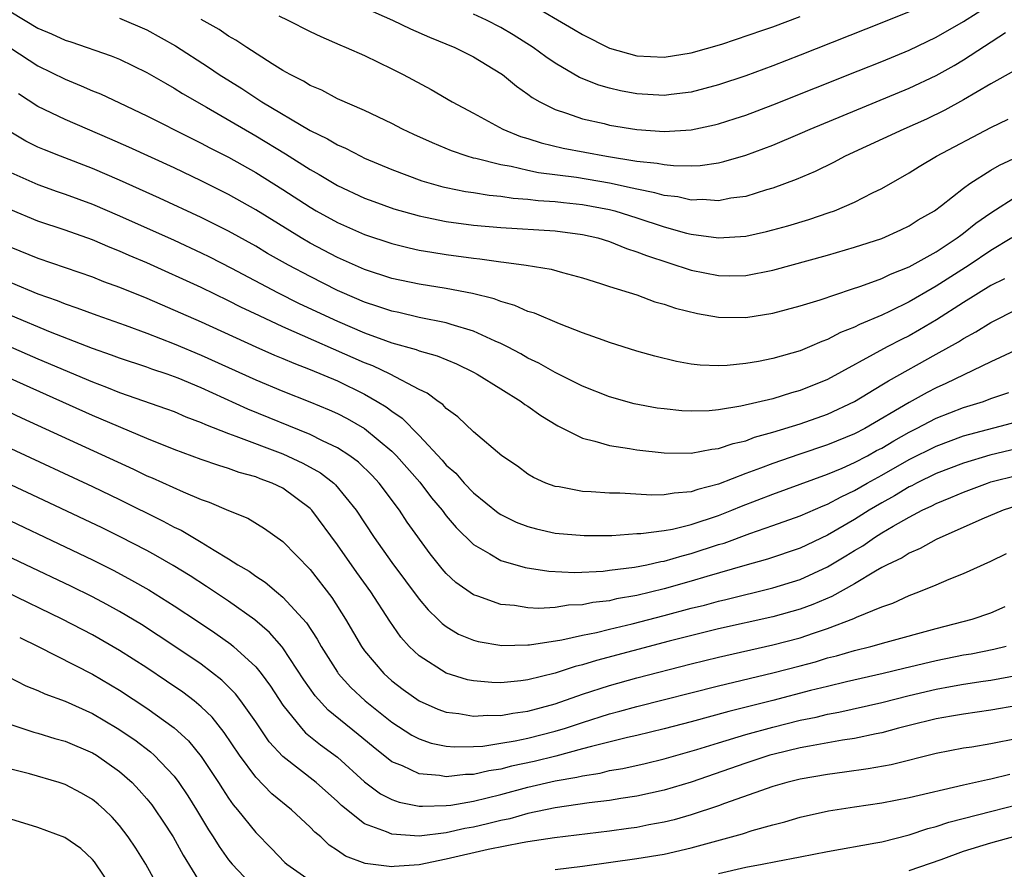
# Model space of a CAD drawing. Units: inches. Extents: x 2550000 to 2553000, y 1557000 to 1560000.
# Drawn here: x 2550320 to 2550392, y 1558267 to 1558329 of the extents above; entities that cross this region are included whole.
import ezdxf

# ---------------------------------------------------------------- set-up
doc = ezdxf.new("R2010")
doc.units = ezdxf.units.IN
doc.header["$MEASUREMENT"] = 0
doc.layers.add('LD25501557_2ft', color=142, linetype='Continuous')

msp = doc.modelspace()

# ---------------------------------------------------------------- linework, layer by layer
at = {"layer": 'LD25501557_2ft'}
for points, elevation in [([(2550345, 1558329.902), (2550347.056, 1558329), (2550348.364, 1558328.364), (2550349.759, 1558327.759), (2550351.64, 1558327), (2550353, 1558326.308), (2550355, 1558325.091), (2550355.127, 1558325), (2550356.15, 1558324.151), (2550357, 1558323.572), (2550357.322, 1558323.322), (2550357.874, 1558323), (2550359, 1558322.431), (2550359.822, 1558322.178), (2550361, 1558321.748), (2550362.604, 1558321.396), (2550363, 1558321.293), (2550365, 1558320.972), (2550367, 1558320.832), (2550369, 1558320.948), (2550370.702, 1558321.298), (2550371, 1558321.375), (2550372.232, 1558321.768), (2550373, 1558322.028), (2550375, 1558322.785), (2550381.27, 1558325.27), (2550383, 1558325.963), (2550385, 1558326.788), (2550387, 1558327.739), (2550389, 1558328.89), (2550391, 1558330.181)], 7464), ([(2550357, 1558330.297), (2550360.347, 1558328.347), (2550361, 1558327.949), (2550363, 1558326.952), (2550365, 1558326.38), (2550367, 1558326.275), (2550369, 1558326.602), (2550371.245, 1558327.245), (2550374.252, 1558328.252), (2550375, 1558328.519), (2550377, 1558329.274)], 7460), ([(2550319, 1558329.619), (2550321, 1558328.414), (2550321.991, 1558327.991), (2550323, 1558327.524), (2550323.406, 1558327.406), (2550326.385, 1558326.385), (2550327, 1558326.13), (2550329, 1558325.159), (2550330.359, 1558324.359), (2550331, 1558324.014), (2550331.618, 1558323.618), (2550333.389, 1558322.611), (2550337, 1558320.513), (2550339.191, 1558319.191), (2550341, 1558318.033), (2550341.666, 1558317.666), (2550343, 1558316.854), (2550345, 1558315.93), (2550345.673, 1558315.673), (2550347.142, 1558315.142), (2550349, 1558314.615), (2550349.468, 1558314.532), (2550351, 1558314.212), (2550353, 1558313.947), (2550355, 1558313.768), (2550359, 1558313.517), (2550361, 1558313.265), (2550362.143, 1558313), (2550363, 1558312.739), (2550364.231, 1558312.231), (2550365, 1558311.992), (2550365.703, 1558311.703), (2550369, 1558310.623), (2550371, 1558310.232), (2550371.779, 1558310.221), (2550373, 1558310.246), (2550375, 1558310.624), (2550379, 1558311.729), (2550381, 1558312.314), (2550383, 1558312.958), (2550384.405, 1558313.594), (2550385, 1558313.882), (2550385.678, 1558314.322), (2550386.862, 1558315), (2550387.389, 1558315.389), (2550389, 1558316.649), (2550389.479, 1558317), (2550391, 1558317.977), (2550391.641, 1558318.359), (2550393.011, 1558318.989)], 7472), ([(2550327, 1558329.143), (2550329, 1558328.294), (2550331.107, 1558327.108), (2550333.537, 1558325.537), (2550334.31, 1558325), (2550335.972, 1558323.971), (2550337.455, 1558323), (2550341, 1558320.901), (2550342.283, 1558320.283), (2550343, 1558319.842), (2550343.59, 1558319.59), (2550344.712, 1558319), (2550345, 1558318.864), (2550347, 1558318.032), (2550349.193, 1558317.193), (2550350.752, 1558316.752), (2550351, 1558316.697), (2550352.413, 1558316.413), (2550353, 1558316.332), (2550354.14, 1558316.14), (2550355, 1558316.063), (2550355.92, 1558315.92), (2550357, 1558315.849), (2550357.753, 1558315.753), (2550359, 1558315.678), (2550359.603, 1558315.603), (2550361, 1558315.468), (2550363, 1558315.099), (2550363.376, 1558315), (2550365, 1558314.484), (2550367, 1558313.822), (2550368.643, 1558313.357), (2550369, 1558313.272), (2550371, 1558312.999), (2550373, 1558313.134), (2550374.532, 1558313.468), (2550375, 1558313.589), (2550376.103, 1558313.897), (2550377.637, 1558314.363), (2550379.138, 1558314.862), (2550379.512, 1558315), (2550381, 1558315.629), (2550382.309, 1558316.309), (2550383, 1558316.645), (2550385, 1558317.788), (2550385.746, 1558318.254), (2550387.023, 1558319), (2550391, 1558321.109), (2550392.283, 1558321.717)], 7470), ([(2550338.692, 1558329.308), (2550339.351, 1558329), (2550341, 1558328.165), (2550341.79, 1558327.79), (2550343.186, 1558327.186), (2550343.654, 1558327), (2550345, 1558326.391), (2550347, 1558325.42), (2550347.837, 1558325), (2550349.899, 1558323.899), (2550351.439, 1558323), (2550353, 1558322.179), (2550355.162, 1558321), (2550356.464, 1558320.464), (2550357, 1558320.309), (2550357.977, 1558319.977), (2550359.594, 1558319.593), (2550362.783, 1558319), (2550365, 1558318.647), (2550366.495, 1558318.495), (2550367, 1558318.387), (2550367.685, 1558318.314), (2550369, 1558318.308), (2550369.666, 1558318.334), (2550371, 1558318.528), (2550371.395, 1558318.605), (2550373, 1558319.076), (2550375, 1558319.826), (2550377, 1558320.675), (2550377.725, 1558321), (2550385, 1558323.993), (2550387, 1558324.936), (2550388.321, 1558325.679), (2550389, 1558326.088), (2550392.09, 1558328.09)], 7466), ([(2550385, 1558329.598), (2550383, 1558328.794), (2550377, 1558326.418), (2550375, 1558325.646), (2550373, 1558324.915), (2550371, 1558324.24), (2550369, 1558323.702), (2550367.535, 1558323.534), (2550367, 1558323.457), (2550365, 1558323.576), (2550363.802, 1558323.802), (2550363, 1558324.002), (2550362.219, 1558324.219), (2550360.797, 1558324.797), (2550359, 1558325.838), (2550358.306, 1558326.306), (2550357.376, 1558327), (2550355.922, 1558327.922), (2550355, 1558328.467), (2550353.959, 1558329), (2550353, 1558329.442)], 7462), ([(2550392.725, 1558325.275), (2550391, 1558324.315), (2550389, 1558323.138), (2550387.625, 1558322.375), (2550386.273, 1558321.727), (2550384.616, 1558321), (2550380.296, 1558319), (2550379.451, 1558318.549), (2550378.107, 1558317.893), (2550376.707, 1558317.293), (2550375, 1558316.653), (2550374.525, 1558316.525), (2550373, 1558316.055), (2550371.913, 1558315.913), (2550371, 1558315.737), (2550369.819, 1558315.819), (2550369, 1558315.788), (2550368.017, 1558316.017), (2550367, 1558316.121), (2550366.326, 1558316.326), (2550365, 1558316.578), (2550364.67, 1558316.67), (2550363, 1558317.021), (2550360.567, 1558317.432), (2550357.78, 1558317.78), (2550357, 1558317.945), (2550355.758, 1558318.242), (2550355, 1558318.365), (2550353.163, 1558318.837), (2550353, 1558318.867), (2550352.539, 1558319), (2550351.394, 1558319.393), (2550349.98, 1558319.98), (2550348.61, 1558320.611), (2550347.782, 1558321), (2550347, 1558321.408), (2550345, 1558322.358), (2550343, 1558323.23), (2550341.849, 1558323.849), (2550341, 1558324.207), (2550340.517, 1558324.517), (2550339.537, 1558325), (2550339, 1558325.306), (2550338.208, 1558325.792), (2550336.336, 1558327), (2550335.536, 1558327.536), (2550335, 1558327.828), (2550334.302, 1558328.302), (2550333, 1558329.039)], 7468), ([(2550319, 1558326.943), (2550321, 1558325.655), (2550323, 1558324.657), (2550324.181, 1558324.181), (2550325, 1558323.816), (2550325.585, 1558323.585), (2550327, 1558322.93), (2550329, 1558321.979), (2550332.305, 1558320.305), (2550333, 1558319.968), (2550333.625, 1558319.625), (2550335, 1558318.931), (2550337, 1558317.812), (2550339, 1558316.552), (2550341, 1558315.253), (2550341.436, 1558315), (2550343, 1558314.137), (2550345, 1558313.25), (2550347, 1558312.584), (2550348.27, 1558312.27), (2550349, 1558312.115), (2550349.945, 1558311.945), (2550351, 1558311.789), (2550353, 1558311.511), (2550353.469, 1558311.469), (2550355, 1558311.237), (2550355.223, 1558311.223), (2550356.868, 1558311), (2550358.707, 1558310.706), (2550359.539, 1558310.461), (2550361, 1558310.076), (2550362.335, 1558309.665), (2550363, 1558309.441), (2550365, 1558308.811), (2550366.32, 1558308.32), (2550367, 1558308.141), (2550367.843, 1558307.843), (2550369.455, 1558307.455), (2550371, 1558307.193), (2550373, 1558307.169), (2550375, 1558307.483), (2550377, 1558308.017), (2550378.467, 1558308.467), (2550380.763, 1558309.238), (2550381.456, 1558309.456), (2550383, 1558310.032), (2550383.648, 1558310.352), (2550385, 1558310.871), (2550387, 1558311.986), (2550388.544, 1558313), (2550388.794, 1558313.206), (2550389, 1558313.344), (2550389.911, 1558314.089), (2550391, 1558314.858), (2550393, 1558316.114)], 7474), ([(2550392.546, 1558313), (2550391, 1558312.079), (2550389.411, 1558311), (2550387, 1558309.449), (2550386.704, 1558309.296), (2550385, 1558308.306), (2550383.624, 1558307.624), (2550383, 1558307.333), (2550381.366, 1558306.634), (2550381, 1558306.437), (2550379.954, 1558306.046), (2550379, 1558305.536), (2550378.596, 1558305.404), (2550377.684, 1558305), (2550377, 1558304.717), (2550375, 1558304.146), (2550373.931, 1558303.931), (2550373, 1558303.774), (2550371.627, 1558303.628), (2550371, 1558303.603), (2550369.654, 1558303.654), (2550369, 1558303.737), (2550367.927, 1558303.927), (2550366.325, 1558304.325), (2550365, 1558304.691), (2550363, 1558305.319), (2550362.516, 1558305.485), (2550361, 1558306.043), (2550359.307, 1558306.693), (2550357.476, 1558307.476), (2550357, 1558307.609), (2550356.041, 1558308.041), (2550355, 1558308.325), (2550354.521, 1558308.521), (2550352.924, 1558308.924), (2550351, 1558309.287), (2550349, 1558309.6), (2550347, 1558310.03), (2550345, 1558310.685), (2550343, 1558311.575), (2550341, 1558312.627), (2550340.348, 1558313), (2550337, 1558315.072), (2550335, 1558316.203), (2550333, 1558317.193), (2550331, 1558318.141), (2550327.672, 1558319.672), (2550326.287, 1558320.287), (2550323, 1558321.698), (2550321, 1558322.668), (2550319.579, 1558323.578)], 7476), ([(2550392.005, 1558309.995), (2550391, 1558309.506), (2550389, 1558308.258), (2550387.016, 1558306.984), (2550385.757, 1558306.243), (2550385, 1558305.823), (2550384.447, 1558305.553), (2550383.401, 1558305), (2550379, 1558302.614), (2550377, 1558301.791), (2550376.373, 1558301.626), (2550375, 1558301.195), (2550372.645, 1558300.645), (2550371, 1558300.377), (2550370.314, 1558300.314), (2550369, 1558300.273), (2550368.309, 1558300.308), (2550367, 1558300.437), (2550366.506, 1558300.506), (2550364.817, 1558300.818), (2550363, 1558301.327), (2550361, 1558302.125), (2550359, 1558303.118), (2550357.807, 1558303.807), (2550357, 1558304.179), (2550356.484, 1558304.484), (2550355.489, 1558305), (2550355, 1558305.245), (2550354.583, 1558305.417), (2550353, 1558306.156), (2550351.362, 1558306.638), (2550351, 1558306.765), (2550349, 1558307.161), (2550347.513, 1558307.513), (2550347, 1558307.617), (2550345.979, 1558307.978), (2550345, 1558308.289), (2550343.34, 1558309), (2550343, 1558309.153), (2550341, 1558310.163), (2550339.418, 1558311), (2550337.871, 1558311.871), (2550337, 1558312.388), (2550335, 1558313.506), (2550333, 1558314.51), (2550329.933, 1558315.933), (2550327, 1558317.243), (2550325, 1558318.092), (2550322.655, 1558319), (2550321.47, 1558319.47), (2550321, 1558319.679), (2550320.113, 1558320.113), (2550319, 1558320.762)], 7478), ([(2550319, 1558317.798), (2550321, 1558316.918), (2550322.413, 1558316.413), (2550323, 1558316.218), (2550325, 1558315.474), (2550327, 1558314.631), (2550331, 1558312.832), (2550333, 1558311.901), (2550333.603, 1558311.603), (2550335.224, 1558310.776), (2550338.605, 1558309), (2550340.198, 1558308.198), (2550343, 1558306.881), (2550345, 1558306.038), (2550346.53, 1558305.47), (2550347, 1558305.308), (2550348.8, 1558304.8), (2550349, 1558304.711), (2550350.337, 1558304.337), (2550351.751, 1558303.751), (2550353, 1558303.151), (2550353.279, 1558303), (2550355, 1558301.907), (2550356.495, 1558301), (2550356.777, 1558300.777), (2550357, 1558300.639), (2550357.954, 1558299.954), (2550359.2, 1558299.2), (2550361, 1558298.285), (2550361.916, 1558298.084), (2550363, 1558297.747), (2550364.455, 1558297.545), (2550365, 1558297.438), (2550367, 1558297.213), (2550369, 1558297.194), (2550370.511, 1558297.49), (2550371, 1558297.532), (2550372.087, 1558297.913), (2550373, 1558298.11), (2550373.643, 1558298.357), (2550375, 1558298.733), (2550377, 1558299.351), (2550379, 1558300.052), (2550381, 1558300.99), (2550383, 1558302.205), (2550383.483, 1558302.517), (2550387, 1558304.455), (2550388.627, 1558305.372), (2550389, 1558305.623), (2550389.904, 1558306.096), (2550391, 1558306.797), (2550393, 1558307.802)], 7480), ([(2550394.48, 1558305.52), (2550391, 1558303.894), (2550387.696, 1558302.303), (2550387, 1558301.999), (2550386.343, 1558301.657), (2550385, 1558300.914), (2550381.746, 1558299), (2550381, 1558298.61), (2550379, 1558297.798), (2550376.898, 1558297.102), (2550375, 1558296.442), (2550374.089, 1558296.089), (2550373, 1558295.694), (2550371, 1558294.91), (2550369.479, 1558294.521), (2550369, 1558294.341), (2550367.739, 1558294.261), (2550367, 1558294.124), (2550366.1, 1558294.1), (2550363.749, 1558294.25), (2550363, 1558294.252), (2550361.636, 1558294.364), (2550361, 1558294.38), (2550359.287, 1558294.713), (2550359, 1558294.752), (2550358.319, 1558295), (2550357.406, 1558295.406), (2550357, 1558295.662), (2550356.226, 1558296.226), (2550355.083, 1558297), (2550353, 1558298.748), (2550351.851, 1558299.851), (2550351, 1558300.476), (2550350.759, 1558300.759), (2550350.409, 1558301), (2550349.601, 1558301.601), (2550349, 1558301.872), (2550346.878, 1558303), (2550345.606, 1558303.606), (2550345, 1558303.831), (2550339, 1558306.464), (2550337.269, 1558307.269), (2550335.918, 1558307.919), (2550335, 1558308.389), (2550333, 1558309.353), (2550329, 1558311.171), (2550327.712, 1558311.713), (2550327, 1558312.034), (2550326.301, 1558312.301), (2550325, 1558312.857), (2550323, 1558313.574), (2550321, 1558314.238), (2550319, 1558315.059)], 7482), ([(2550319, 1558312.329), (2550321, 1558311.513), (2550325, 1558310.136), (2550325.811, 1558309.811), (2550327, 1558309.38), (2550329, 1558308.568), (2550333, 1558306.832), (2550337, 1558305.002), (2550338.39, 1558304.39), (2550339, 1558304.144), (2550339.794, 1558303.794), (2550341, 1558303.34), (2550343, 1558302.496), (2550345, 1558301.528), (2550345.933, 1558301), (2550346.592, 1558300.592), (2550347, 1558300.269), (2550347.761, 1558299.761), (2550349, 1558298.483), (2550350.69, 1558296.69), (2550351, 1558296.321), (2550351.714, 1558295.714), (2550352.311, 1558295), (2550353, 1558294.268), (2550354.806, 1558292.805), (2550355, 1558292.679), (2550356.133, 1558292.133), (2550357, 1558291.795), (2550357.627, 1558291.627), (2550359, 1558291.327), (2550361.139, 1558291.139), (2550363.155, 1558291.155), (2550365, 1558291.282), (2550365.289, 1558291.289), (2550367, 1558291.514), (2550367.612, 1558291.612), (2550369, 1558291.945), (2550371, 1558292.612), (2550371.98, 1558293), (2550372.694, 1558293.306), (2550375, 1558294.18), (2550379, 1558295.645), (2550380.099, 1558296.099), (2550381, 1558296.5), (2550381.943, 1558297), (2550382.622, 1558297.378), (2550383, 1558297.57), (2550383.894, 1558298.106), (2550385, 1558298.725), (2550385.553, 1558299), (2550387, 1558299.765), (2550389, 1558300.552), (2550390.464, 1558301), (2550391, 1558301.199), (2550392.344, 1558301.656)], 7484), ([(2550319, 1558309.723), (2550321, 1558308.888), (2550322.402, 1558308.402), (2550323, 1558308.151), (2550323.863, 1558307.863), (2550325.318, 1558307.318), (2550327.413, 1558306.587), (2550329, 1558306.006), (2550331, 1558305.23), (2550333, 1558304.392), (2550337, 1558302.588), (2550339, 1558301.749), (2550340.975, 1558300.975), (2550342.385, 1558300.385), (2550343, 1558300.108), (2550343.73, 1558299.73), (2550345, 1558298.998), (2550347, 1558297.334), (2550347.331, 1558297), (2550349.051, 1558295.051), (2550349.923, 1558293.923), (2550350.701, 1558293), (2550351, 1558292.6), (2550351.728, 1558291.728), (2550353, 1558290.475), (2550354.196, 1558289.803), (2550355, 1558289.306), (2550356.791, 1558288.791), (2550358.527, 1558288.527), (2550360.438, 1558288.438), (2550362.536, 1558288.536), (2550363, 1558288.592), (2550364.821, 1558288.821), (2550365.726, 1558289), (2550366.764, 1558289.236), (2550367, 1558289.264), (2550368.337, 1558289.663), (2550369, 1558289.811), (2550371, 1558290.472), (2550371.408, 1558290.592), (2550373.298, 1558291.298), (2550375, 1558291.876), (2550377, 1558292.593), (2550378.68, 1558293.32), (2550379, 1558293.441), (2550380.004, 1558293.995), (2550381, 1558294.452), (2550381.936, 1558295), (2550383, 1558295.582), (2550385, 1558296.717), (2550387, 1558297.719), (2550389, 1558298.458), (2550393, 1558299.528)], 7486), ([(2550393, 1558297.534), (2550390.947, 1558297.053), (2550389, 1558296.469), (2550387, 1558295.698), (2550385.556, 1558295), (2550385.195, 1558294.804), (2550385, 1558294.716), (2550383.937, 1558294.063), (2550383, 1558293.552), (2550382.067, 1558293), (2550381, 1558292.323), (2550379, 1558291.161), (2550377, 1558290.222), (2550374.6, 1558289.4), (2550372.947, 1558288.947), (2550370.135, 1558288.135), (2550369, 1558287.784), (2550367, 1558287.216), (2550365, 1558286.737), (2550363.519, 1558286.481), (2550363, 1558286.357), (2550361.777, 1558286.222), (2550361, 1558286.058), (2550359.981, 1558286.019), (2550359, 1558285.863), (2550357.793, 1558285.793), (2550357, 1558285.835), (2550356.002, 1558285.998), (2550355, 1558286.083), (2550353.317, 1558286.682), (2550353, 1558286.777), (2550351.703, 1558287.702), (2550351, 1558288.356), (2550350.697, 1558288.697), (2550349.805, 1558289.805), (2550348.126, 1558292.126), (2550347.554, 1558293), (2550346.07, 1558295), (2550345.553, 1558295.552), (2550344.542, 1558296.542), (2550343.92, 1558297), (2550343, 1558297.596), (2550341.896, 1558298.104), (2550341, 1558298.558), (2550336.424, 1558300.424), (2550333, 1558301.985), (2550331.299, 1558302.701), (2550330.489, 1558303), (2550329.371, 1558303.371), (2550329, 1558303.513), (2550327, 1558304.172), (2550326.399, 1558304.399), (2550325, 1558304.875), (2550321.919, 1558306.081), (2550319, 1558307.312)], 7488), ([(2550317, 1558305.865), (2550321, 1558304.123), (2550325, 1558302.428), (2550326.046, 1558302.046), (2550327, 1558301.656), (2550330.456, 1558300.456), (2550331, 1558300.248), (2550331.867, 1558299.867), (2550333, 1558299.443), (2550333.298, 1558299.298), (2550335, 1558298.637), (2550335.546, 1558298.453), (2550339, 1558297.133), (2550340.459, 1558296.458), (2550341.748, 1558295.748), (2550342.728, 1558295), (2550342.87, 1558294.87), (2550344.389, 1558293), (2550345.697, 1558291), (2550347, 1558289.166), (2550349, 1558286.48), (2550349.674, 1558285.675), (2550350.388, 1558285), (2550350.688, 1558284.688), (2550351, 1558284.455), (2550351.909, 1558283.909), (2550353, 1558283.454), (2550353.355, 1558283.355), (2550355.072, 1558283.073), (2550357, 1558283.109), (2550357.116, 1558283.116), (2550359.479, 1558283.479), (2550361, 1558283.823), (2550362.031, 1558284.031), (2550363, 1558284.274), (2550364.662, 1558284.662), (2550367, 1558285.259), (2550369, 1558285.799), (2550369.963, 1558286.037), (2550371, 1558286.332), (2550371.548, 1558286.452), (2550375, 1558287.292), (2550377, 1558287.921), (2550379, 1558288.838), (2550380.354, 1558289.645), (2550381, 1558290.049), (2550381.605, 1558290.395), (2550382.464, 1558291), (2550383, 1558291.335), (2550383.841, 1558291.841), (2550385, 1558292.495), (2550385.965, 1558293), (2550386.678, 1558293.323), (2550387, 1558293.497), (2550388.076, 1558293.925), (2550389, 1558294.338), (2550390.755, 1558295), (2550391, 1558295.078), (2550393, 1558295.585)], 7490), ([(2550393, 1558293.347), (2550391.907, 1558293), (2550390.351, 1558292.352), (2550387, 1558290.851), (2550385.814, 1558290.186), (2550385, 1558289.85), (2550384.485, 1558289.515), (2550383.398, 1558289), (2550383, 1558288.79), (2550382.529, 1558288.529), (2550381, 1558287.599), (2550379.333, 1558286.667), (2550377.927, 1558286.074), (2550377, 1558285.743), (2550375, 1558285.178), (2550371, 1558284.288), (2550367.376, 1558283.376), (2550362.033, 1558281.968), (2550361, 1558281.641), (2550360.477, 1558281.523), (2550359, 1558281.037), (2550357, 1558280.546), (2550356.469, 1558280.469), (2550355, 1558280.325), (2550354.339, 1558280.34), (2550353, 1558280.458), (2550352.554, 1558280.554), (2550351, 1558281.027), (2550349, 1558282.309), (2550348.274, 1558283), (2550347.67, 1558283.67), (2550346.85, 1558284.85), (2550345.454, 1558287), (2550344.423, 1558288.423), (2550343, 1558290.449), (2550341.125, 1558293), (2550341, 1558293.128), (2550339, 1558294.613), (2550338.206, 1558295), (2550337.318, 1558295.318), (2550337, 1558295.451), (2550335.781, 1558295.781), (2550335, 1558296.072), (2550334.284, 1558296.284), (2550333, 1558296.733), (2550331, 1558297.47), (2550329, 1558298.279), (2550325, 1558299.963), (2550318.237, 1558303)], 7492), ([(2550317.256, 1558301), (2550319.793, 1558299.793), (2550328.014, 1558296.014), (2550329, 1558295.539), (2550329.382, 1558295.382), (2550331.657, 1558294.343), (2550333, 1558293.787), (2550333.59, 1558293.59), (2550335, 1558292.986), (2550336.413, 1558292.413), (2550337.657, 1558291.657), (2550339, 1558290.698), (2550341, 1558288.649), (2550342.6, 1558286.6), (2550343.605, 1558285), (2550344.764, 1558283), (2550345, 1558282.67), (2550346.404, 1558281), (2550347, 1558280.474), (2550347.841, 1558279.841), (2550349, 1558279.011), (2550350.388, 1558278.388), (2550351, 1558278.178), (2550351.92, 1558278.08), (2550353, 1558277.876), (2550354.05, 1558277.95), (2550355, 1558277.932), (2550355.899, 1558278.101), (2550357, 1558278.239), (2550359, 1558278.775), (2550361, 1558279.479), (2550363, 1558280.132), (2550365, 1558280.691), (2550369, 1558281.718), (2550371, 1558282.209), (2550375, 1558283.107), (2550377, 1558283.638), (2550377.98, 1558283.98), (2550379, 1558284.305), (2550380.954, 1558285.046), (2550381.142, 1558285.142), (2550383, 1558285.914), (2550383.818, 1558286.182), (2550385, 1558286.731), (2550385.72, 1558287), (2550387, 1558287.526), (2550387.944, 1558287.944), (2550389, 1558288.364), (2550391, 1558289.272), (2550392.168, 1558289.832)], 7494), ([(2550319, 1558297.538), (2550325, 1558294.738), (2550327, 1558293.778), (2550330.207, 1558292.207), (2550331, 1558291.767), (2550331.526, 1558291.527), (2550333, 1558290.65), (2550333.939, 1558290.06), (2550335, 1558289.441), (2550335.686, 1558289), (2550336.515, 1558288.515), (2550337, 1558288.157), (2550337.706, 1558287.706), (2550338.522, 1558287), (2550339, 1558286.614), (2550340.726, 1558284.726), (2550341.523, 1558283.524), (2550341.807, 1558283), (2550343, 1558281.096), (2550343.067, 1558281), (2550343.981, 1558279.981), (2550345.032, 1558279), (2550347, 1558277.443), (2550348.478, 1558276.478), (2550349, 1558276.209), (2550349.896, 1558275.896), (2550351, 1558275.671), (2550351.612, 1558275.612), (2550353, 1558275.639), (2550353.681, 1558275.681), (2550355, 1558275.884), (2550356.059, 1558276.059), (2550357, 1558276.261), (2550359, 1558276.764), (2550359.772, 1558277), (2550361, 1558277.418), (2550363, 1558278.055), (2550363.756, 1558278.244), (2550365, 1558278.596), (2550371, 1558280.1), (2550375, 1558281.047), (2550377, 1558281.571), (2550378.123, 1558281.877), (2550379, 1558282.148), (2550379.682, 1558282.318), (2550381, 1558282.71), (2550382.204, 1558283), (2550383.318, 1558283.318), (2550387, 1558284.324), (2550389.642, 1558285), (2550391, 1558285.472), (2550392.073, 1558285.928)], 7496), ([(2550392.13, 1558283), (2550391.222, 1558282.778), (2550389.561, 1558282.439), (2550389, 1558282.346), (2550387, 1558281.933), (2550384.624, 1558281.376), (2550383.094, 1558281), (2550380.402, 1558280.402), (2550379, 1558280.063), (2550377.751, 1558279.751), (2550375, 1558279.032), (2550371.772, 1558278.228), (2550369, 1558277.459), (2550367, 1558276.943), (2550365, 1558276.463), (2550364.315, 1558276.315), (2550361.658, 1558275.658), (2550361, 1558275.464), (2550359.053, 1558274.948), (2550357.447, 1558274.553), (2550355.799, 1558274.201), (2550355, 1558273.991), (2550354.136, 1558273.864), (2550353, 1558273.592), (2550352.418, 1558273.581), (2550351, 1558273.411), (2550350.494, 1558273.506), (2550349, 1558273.634), (2550347.785, 1558274.215), (2550347, 1558274.528), (2550345.624, 1558275.623), (2550344.53, 1558276.53), (2550342.319, 1558278.32), (2550341.367, 1558279.367), (2550340.542, 1558280.542), (2550339, 1558282.887), (2550338.91, 1558283), (2550338.02, 1558284.02), (2550336.943, 1558284.943), (2550335, 1558286.318), (2550333.393, 1558287.393), (2550332.172, 1558288.173), (2550330.931, 1558288.931), (2550329.673, 1558289.673), (2550329, 1558290.033), (2550327.048, 1558291.048), (2550325.706, 1558291.706), (2550321, 1558293.939), (2550314.42, 1558297)], 7498), ([(2550318.457, 1558292.457), (2550323, 1558290.311), (2550325, 1558289.347), (2550326.565, 1558288.565), (2550327.872, 1558287.872), (2550329.143, 1558287.143), (2550331, 1558285.985), (2550332.805, 1558284.805), (2550334.005, 1558284.005), (2550335.174, 1558283.174), (2550335.378, 1558283), (2550337, 1558281.494), (2550337.406, 1558281), (2550338.082, 1558280.082), (2550339, 1558278.679), (2550340.352, 1558277), (2550340.663, 1558276.662), (2550341.767, 1558275.767), (2550343, 1558274.86), (2550345, 1558273.054), (2550346.167, 1558272.167), (2550347, 1558271.752), (2550347.549, 1558271.549), (2550349, 1558271.275), (2550349.254, 1558271.254), (2550351, 1558271.307), (2550351.346, 1558271.346), (2550353, 1558271.634), (2550355, 1558272.119), (2550357, 1558272.648), (2550359, 1558273.118), (2550360.603, 1558273.396), (2550361, 1558273.503), (2550362.301, 1558273.699), (2550363, 1558273.874), (2550363.966, 1558274.034), (2550365.604, 1558274.396), (2550367, 1558274.73), (2550369.421, 1558275.421), (2550371, 1558275.915), (2550373, 1558276.516), (2550375, 1558277.075), (2550377, 1558277.575), (2550378.188, 1558277.812), (2550379, 1558278.014), (2550379.842, 1558278.159), (2550383, 1558278.89), (2550385, 1558279.396), (2550387, 1558279.855), (2550388.056, 1558280.055), (2550389, 1558280.215), (2550390.448, 1558280.448), (2550391, 1558280.52), (2550393, 1558280.897)], 7500), ([(2550393, 1558278.65), (2550391, 1558278.304), (2550389, 1558278.031), (2550388.132, 1558277.868), (2550387, 1558277.682), (2550385, 1558277.199), (2550384.238, 1558277), (2550383, 1558276.649), (2550382.576, 1558276.576), (2550381, 1558276.229), (2550380.108, 1558276.108), (2550377.682, 1558275.682), (2550377, 1558275.539), (2550375.084, 1558275.084), (2550374.783, 1558275), (2550373, 1558274.416), (2550369, 1558273.035), (2550367, 1558272.431), (2550365, 1558271.998), (2550363.827, 1558271.826), (2550363, 1558271.685), (2550361.506, 1558271.506), (2550359, 1558271.136), (2550357, 1558270.715), (2550355.658, 1558270.342), (2550355, 1558270.214), (2550354.033, 1558269.967), (2550353, 1558269.73), (2550352.375, 1558269.625), (2550351, 1558269.309), (2550349, 1558269.07), (2550347, 1558269.206), (2550346.613, 1558269.387), (2550345, 1558269.967), (2550343.302, 1558271.302), (2550343, 1558271.603), (2550341.445, 1558273), (2550339, 1558274.908), (2550337.998, 1558275.998), (2550337, 1558277.457), (2550335.911, 1558279), (2550335.518, 1558279.518), (2550334.52, 1558280.52), (2550333, 1558281.694), (2550331.067, 1558283), (2550328.599, 1558284.599), (2550327, 1558285.555), (2550326.07, 1558286.07), (2550325, 1558286.629), (2550323.414, 1558287.414), (2550320.098, 1558289), (2550317, 1558290.465)], 7502), ([(2550393, 1558276.222), (2550391, 1558275.844), (2550389.605, 1558275.605), (2550389, 1558275.516), (2550387, 1558275.129), (2550383.698, 1558274.302), (2550382.005, 1558273.995), (2550380.248, 1558273.752), (2550379, 1558273.598), (2550377, 1558273.248), (2550376.016, 1558273), (2550375, 1558272.702), (2550371.449, 1558271.449), (2550371, 1558271.278), (2550369, 1558270.618), (2550367.74, 1558270.26), (2550367, 1558270.084), (2550365.884, 1558269.885), (2550365, 1558269.708), (2550364.382, 1558269.618), (2550363, 1558269.43), (2550358.945, 1558268.945), (2550357, 1558268.632), (2550356.578, 1558268.578), (2550354.087, 1558268.087), (2550351, 1558267.362), (2550349, 1558266.956), (2550347.166, 1558266.835), (2550347, 1558266.809), (2550345.044, 1558267.044), (2550343.586, 1558267.586), (2550343, 1558268.002), (2550342.394, 1558268.394), (2550341.775, 1558269), (2550341.353, 1558269.352), (2550341, 1558269.727), (2550339.63, 1558271), (2550338.181, 1558272.181), (2550337, 1558273.384), (2550335.814, 1558275), (2550334.683, 1558276.683), (2550333.791, 1558277.791), (2550333, 1558278.554), (2550332.467, 1558279), (2550331.639, 1558279.639), (2550330.455, 1558280.454), (2550329, 1558281.415), (2550327, 1558282.695), (2550325, 1558283.847), (2550322.778, 1558285), (2550318.645, 1558287)], 7504), ([(2550319.658, 1558283.658), (2550321.013, 1558283), (2550325, 1558280.967), (2550327, 1558279.786), (2550329, 1558278.473), (2550331, 1558277.025), (2550332.053, 1558276.053), (2550333, 1558274.924), (2550334.273, 1558273), (2550334.548, 1558272.548), (2550335, 1558271.86), (2550335.354, 1558271.354), (2550335.665, 1558271), (2550337, 1558269.338), (2550338.163, 1558268.162), (2550339.136, 1558267.136), (2550339.288, 1558267), (2550341, 1558265.811)], 7506), ([(2550318.799, 1558280.799), (2550320.107, 1558280.107), (2550321, 1558279.753), (2550321.508, 1558279.508), (2550323, 1558278.971), (2550325, 1558278.076), (2550326.83, 1558277), (2550328.124, 1558276.124), (2550329.26, 1558275.26), (2550329.544, 1558275), (2550331, 1558273.468), (2550331.361, 1558273), (2550332.017, 1558272.017), (2550332.652, 1558271), (2550333.53, 1558269.53), (2550333.882, 1558269), (2550334.307, 1558268.306), (2550335, 1558267.32), (2550335.259, 1558267), (2550337, 1558265.168)], 7508), ([(2550319, 1558277.255), (2550320.708, 1558276.708), (2550321, 1558276.633), (2550322.246, 1558276.246), (2550323, 1558276.04), (2550325, 1558275.179), (2550325.291, 1558275), (2550327, 1558273.806), (2550327.916, 1558273), (2550328.445, 1558272.445), (2550329, 1558271.798), (2550329.356, 1558271.356), (2550329.612, 1558271), (2550330.173, 1558270.173), (2550330.929, 1558269), (2550331.664, 1558267.664), (2550333, 1558265.508)], 7510), ([(2550330.031, 1558265), (2550328.931, 1558267), (2550328.181, 1558268.181), (2550327.64, 1558269), (2550327, 1558269.835), (2550326.444, 1558270.444), (2550325.881, 1558271), (2550325.419, 1558271.419), (2550325, 1558271.765), (2550324.211, 1558272.211), (2550323, 1558272.86), (2550322.564, 1558273), (2550320.371, 1558273.629), (2550319, 1558273.991)], 7512), ([(2550359, 1558266.614), (2550361, 1558266.864), (2550365, 1558267.428), (2550367, 1558267.744), (2550369, 1558268.197), (2550372.768, 1558269.232), (2550373.466, 1558269.467), (2550375, 1558269.9), (2550375.882, 1558270.118), (2550377, 1558270.459), (2550379.075, 1558270.925), (2550381, 1558271.227), (2550383, 1558271.516), (2550385, 1558271.9), (2550389, 1558272.832), (2550390.771, 1558273.229), (2550391, 1558273.267), (2550392.394, 1558273.606)], 7506), ([(2550371, 1558266.306), (2550373, 1558266.78), (2550374.203, 1558267), (2550375.205, 1558267.205), (2550377, 1558267.53), (2550379, 1558267.924), (2550382.562, 1558268.562), (2550383, 1558268.653), (2550385, 1558269.148), (2550386.386, 1558269.614), (2550387, 1558269.765), (2550387.919, 1558270.081), (2550391.094, 1558270.907), (2550393, 1558271.378)], 7508), ([(2550326.613, 1558265), (2550325.163, 1558267.163), (2550325, 1558267.354), (2550324.144, 1558268.144), (2550322.97, 1558268.97), (2550321, 1558269.693), (2550319, 1558270.298)], 7514), ([(2550385, 1558266.544), (2550387.349, 1558267.349), (2550389, 1558267.948), (2550391, 1558268.577), (2550395, 1558269.68)], 7510)]:
    msp.add_lwpolyline(points, dxfattribs=dict(at, elevation=elevation))

doc.saveas('drawing.dxf')
